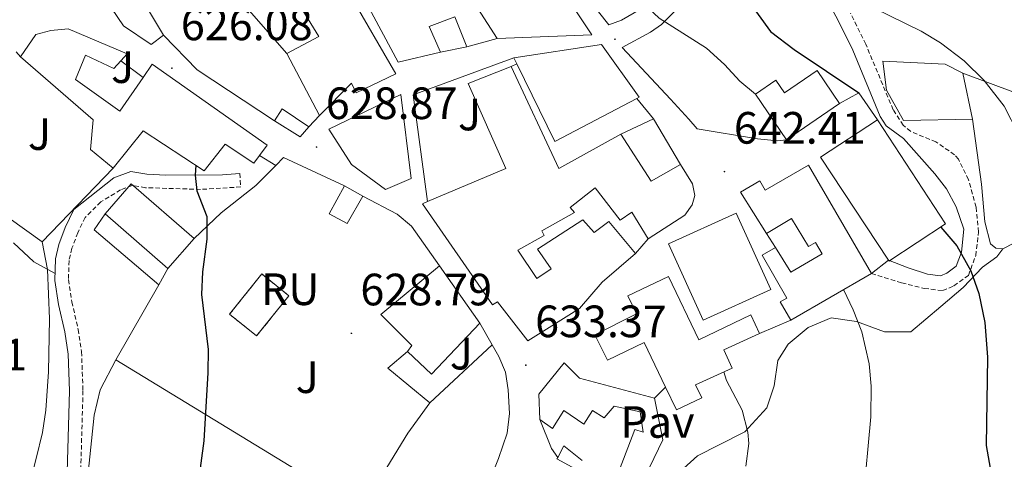
# Model space of a CAD drawing. Units: metres. Extents: x 558893 to 563374, y 4719035 to 4722044.
# Drawn here: x 562639 to 562857, y 4721149 to 4721246 of the extents above; entities that cross this region are included whole.
import ezdxf
from ezdxf.enums import TextEntityAlignment as Align

# ---------------------------------------------------------------- set-up
doc = ezdxf.new("R2010")
doc.units = ezdxf.units.M
doc.header["$MEASUREMENT"] = 0
doc.linetypes.add('TRAZOSX2', pattern=[1.5, 1, -0.5])
for name, color, linetype, lineweight in [('Carátula', 7, 'Continuous', 5), ('Level 15', 1, 'Continuous', 0), ('Level 16', 1, 'Continuous', 13), ('Level 18', 1, 'TRAZOSX2', 13), ('Level 20', 19, 'Continuous', 0), ('Level 21', 19, 'Continuous', 0), ('Level 25', 1, 'Continuous', 0), ('Level 26', 92, 'Continuous', 0), ('Level 36', 19, 'Continuous', 40), ('Level 4', 36, 'Continuous', 30), ('Level 41', 19, 'Continuous', 0), ('Level 5', 36, 'Continuous', 0), ('Level 52', 1, 'Continuous', 13), ('Level 53', 1, 'Continuous', 0), ('Level 7', 1, 'Continuous', 0)]:
    doc.layers.add(name, color=color, linetype=linetype, lineweight=lineweight)
doc.styles.add('Arial', font='ARIAL.TTF', dxfattribs={"height": 0.2})

# ---------------------------------------------------------------- blocks, each defined once
blk = doc.blocks.new('5PATER')
at = {"layer": 'Carátula', "linetype": 'Continuous', "lineweight": 5}
h = blk.add_hatch(color=250, dxfattribs=at)
edge = h.paths.add_edge_path()
edge.add_ellipse((0, 0), major_axis=(-1.33, -1.34), ratio=0.999422, start_angle=0, end_angle=360)

msp = doc.modelspace()

# ---------------------------------------------------------------- linework, layer by layer
at = {"layer": 'Level 15', "linetype": 'Continuous', "lineweight": 13}
for points in [[(562667.84, 4721240.7, 628.03), (562661.72, 4721244.86, 630.47), (562653.64, 4721256.86, 633.47), (562676.4, 4721274.94, 635.29), (562681.08, 4721268.78, 636.65), (562689.08, 4721275.34, 635.83), (562696.64, 4721268.22, 635.65), (562682.8, 4721255.98, 633.57), (562677.04, 4721263.98, 633.53), (562663.8, 4721254.14, 633.61), (562670.6, 4721242.78, 628.87), (562667.84, 4721240.7, 628.03)], [(562698.4, 4721266.7, 637.75), (562705.44, 4721262.3, 639.01), (562711.92, 4721251.74, 638.99), (562721.96, 4721234.22, 636.97), (562713.24, 4721230.06, 636.45), (562712.16, 4721232.22, 636.73), (562705.12, 4721225.02, 635.55), (562697.84, 4721238.78, 634.87), (562704.92, 4721242.54, 635.11), (562697.84, 4721254.06, 638.13), (562691.52, 4721259.02, 636.65), (562698.4, 4721266.7, 637.75)], [(562722.48, 4721236.86, 639.69), (562715.48, 4721249.9, 639.67), (562722.68, 4721252.96, 640.72), (562735.96, 4721258.62, 642.65), (562740.16, 4721248.7, 642.03), (562744.44, 4721242.06, 641.97), (562737.72, 4721240.22, 640.81), (562735.08, 4721246.86, 641.21), (562729.36, 4721244.7, 641.69), (562731.84, 4721239.02, 641.27), (562722.48, 4721236.86, 639.69)], [(562693.52, 4721218.46, 629.71), (562691.85, 4721216.21, 629.71), (562690.56, 4721214.46, 629.71), (562684.24, 4721218.7, 629.51), (562679.6, 4721212.78, 628.47), (562666.08, 4721221.66, 627.37), (562659.44, 4721213.42, 626.05), (562654.44, 4721217.5, 625.55), (562655, 4721224.06, 625.47), (562638.95, 4721238.01, 626.35), (562642.32, 4721242.94, 627.73), (562645.68, 4721243.82, 628.99), (562649.48, 4721244.22, 629.13), (562662.52, 4721238.7, 628.55), (562661.1, 4721237.12, 628.38), (562659.56, 4721235.42, 628.19), (562653.32, 4721238.38, 627.75), (562651.08, 4721233.02, 626.13), (562660.88, 4721225.98, 628.31), (562666.05, 4721233.45, 628.77), (562668.08, 4721236.38, 628.95), (562693.52, 4721218.46, 629.71)], [(562748.08, 4721237.82, 642.77), (562767.52, 4721240.7, 644.15), (562775.84, 4721229.1, 644.11), (562775.33, 4721228.83, 644.09), (562757.2, 4721219.26, 643.41), (562748.76, 4721236.44, 642.82), (562748.08, 4721237.82, 642.77)], [(562849.6, 4721224.22, 655.25), (562834.32, 4721223.9, 655.03), (562830.6, 4721230.62, 655.47), (562829.76, 4721237.02, 655.23), (562843.56, 4721236.38, 655.01), (562847.44, 4721234.38, 655.33)], [(562747.48, 4721235.9, 643.33), (562758.08, 4721213.34, 643.39), (562771.8, 4721220.94, 644.63), (562778.52, 4721210.54, 645.41), (562785, 4721214.22, 645.09), (562787.64, 4721209.9, 645.15), (562788.12, 4721207.34, 645.15), (562787.6, 4721205.26, 645.17), (562785.96, 4721203.02, 645.19), (562777.8, 4721197.74, 644.69), (562774.2, 4721203.66, 644.71), (562771.64, 4721201.9, 644.61), (562766.12, 4721209.02, 644.05), (562760.6, 4721204.7, 642.99), (562761.52, 4721203.58, 641.85), (562754.28, 4721199.5, 640.41), (562754.8, 4721198.46, 640.41), (562749, 4721195.26, 642.29), (562753.2, 4721189.02, 641.95), (562756.36, 4721191.1, 640.91), (562753.32, 4721195.5, 640.35), (562763.36, 4721201.98, 640.73), (562765.88, 4721199.18, 642.65), (562769.12, 4721201.58, 642.85), (562775, 4721194.54, 642.73), (562767.68, 4721188.14, 641.71), (562762.64, 4721182.38, 640.17), (562751.2, 4721175.18, 639.67), (562744.48, 4721183.82, 638.87), (562743.4, 4721183.18, 638.79), (562727.88, 4721205.5, 638.89), (562729.03, 4721205.99, 639.14)], [(562729.03, 4721205.99, 639.14), (562746.32, 4721213.34, 642.89), (562738, 4721232.14, 643.47), (562747.48, 4721235.9, 643.33)], [(562808.41, 4721219.65, 648.07), (562801.55, 4721229.74, 648.97), (562806.1, 4721232.84, 649.19), (562808.02, 4721230.06, 649.59), (562815.2, 4721235.02, 651.27), (562820.2, 4721227.66, 651.09)], [(562847.44, 4721234.38, 655.33), (562849.6, 4721224.22, 655.25)], [(562723.08, 4721229.66, 636.85), (562725.4, 4721211.1, 637.27), (562719.68, 4721208.7, 636.53), (562712.16, 4721214.22, 636.65), (562707.16, 4721221.98, 636.01), (562723.08, 4721229.66, 636.85)], [(562702.76, 4721222.54, 630.59), (562700.8, 4721220.3, 630.25), (562695.12, 4721223.82, 629.93), (562696.84, 4721226.54, 629.63), (562702.76, 4721222.54, 630.59)], [(562820.2, 4721227.66, 651.09), (562808.41, 4721219.65, 648.07)], [(562828.56, 4721224.06, 654.21), (562843.65, 4721201.07, 652.29), (562831.12, 4721192.82, 651.55), (562830.99, 4721193.01, 651.55), (562816, 4721215.79, 651.57), (562828.56, 4721224.06, 654.21)], [(562798.28, 4721208.06, 648.65), (562802.54, 4721210.62, 648.33), (562803.75, 4721208.53, 649.05), (562813.32, 4721214.08, 649.05), (562827.22, 4721190.12, 649.17), (562809.41, 4721179.78, 648.29), (562807.06, 4721183.84, 648.31), (562808.49, 4721184.67, 648.37), (562803.02, 4721194.13, 643.31), (562805.99, 4721195.84, 643.27), (562809.43, 4721190.39, 649.25), (562816.36, 4721194.44, 648.79), (562814.87, 4721196.98, 648.99), (562813.32, 4721196.05, 648.89), (562809.56, 4721202.29, 648.91), (562804.02, 4721198.95, 648.67), (562798.28, 4721208.06, 648.65)], [(562671.56, 4721191.18, 625.87), (562657.68, 4721203.31, 625.99), (562663.44, 4721209.92, 625.97), (562677.33, 4721197.8, 626.09), (562671.56, 4721191.18, 625.87)], [(562710.6, 4721209.5, 632.11), (562714.68, 4721207.18, 631.87), (562711.24, 4721201.18, 631.51), (562707.24, 4721203.26, 631.67), (562710.6, 4721209.5, 632.11)], [(562782.32, 4721196.62, 643.95), (562797.27, 4721203.42, 644.93), (562804.95, 4721186.56, 644.65), (562790, 4721179.75, 643.63), (562782.32, 4721196.62, 643.95)], [(562731.64, 4721191.82, 634.01), (562740.56, 4721179.1, 637.19), (562729.92, 4721167.82, 636.47), (562724.6, 4721172.86, 636.51), (562725.52, 4721174.14, 634.09), (562718.64, 4721181.02, 632.67), (562731.64, 4721191.82, 634.01)], [(562768.84, 4721170.94, 642.65), (562766.03, 4721176.55, 642.51), (562775.23, 4721181.14, 642.61), (562773.3, 4721185.15, 642.75), (562782.3, 4721189.46, 642.71), (562789.02, 4721175.4, 643.07), (562800.56, 4721180.92, 643.21), (562802.45, 4721176.83, 643.23), (562794.57, 4721173.18, 643.19), (562796.39, 4721169.18, 643.25), (562788.29, 4721165.49, 643.25), (562789.67, 4721162.59, 639.47), (562784.09, 4721159.92, 639.23), (562781.66, 4721164.98, 640.66), (562776.95, 4721174.82, 643.45), (562768.84, 4721170.94, 642.65)], [(562771.4, 4721146.54, 637.71), (562774.88, 4721155.58, 638.15), (562776.72, 4721155.02, 638.33), (562776.08, 4721159.5, 637.51), (562770.28, 4721160.78, 636.81), (562768.08, 4721158.14, 636.53), (562765.52, 4721159.82, 639.71), (562763.56, 4721156.78, 638.91), (562759.2, 4721159.82, 639.33), (562756.64, 4721155.82, 639.07), (562753.88, 4721157.82, 638.63), (562753.6, 4721163.42, 639.27), (562759.24, 4721170.3, 638.91), (562762.6, 4721166.94, 639.17), (562779.24, 4721162.54, 638.59), (562781.04, 4721153.34, 638.73), (562775.2, 4721141.1, 638.31)], [(562768.6, 4721143.1, 637.43), (562757.64, 4721149.1, 637.69), (562757.81, 4721149.41, 637.71), (562759.2, 4721151.98, 637.91), (562763.24, 4721148.7, 637.69)]]:
    msp.add_polyline3d(points, dxfattribs=at)
at = {"layer": 'Level 16', "color": 1, "linetype": 'Continuous', "lineweight": 13, "ltscale": 0.5}
for points in [[(562743.61, 4721263.83, 641.61), (562745.24, 4721264.94, 641.97), (562755.28, 4721258.06, 643.05), (562765.36, 4721242.86, 642.79), (562744.44, 4721242.06, 641.09)], [(562682.8, 4721255.98, 629.45), (562697.84, 4721238.78, 630.53)], [(562609.01, 4721245.98, 621.63), (562610.36, 4721243.26, 621.31), (562613.68, 4721239.02, 621.41), (562627.32, 4721225.58, 621.21), (562621.2, 4721213.18, 621.67), (562643.72, 4721197.1, 621.97)], [(562695.12, 4721223.82, 629.63), (562678, 4721235.1, 628.79), (562670.6, 4721242.78, 628.07)], [(562638, 4721239.09, 623.83), (562638.95, 4721238.01, 623.83)], [(562737.72, 4721240.22, 641.03), (562731.84, 4721239.02, 640.77)], [(562661.1, 4721237.12, 627.21), (562666.05, 4721233.45, 627.01)], [(562747.48, 4721235.9, 642.81), (562748.76, 4721236.44, 642.81)], [(562775.33, 4721228.83, 643.39), (562779, 4721224.3, 643.09)], [(562824.48, 4721230.06, 650.27), (562828.56, 4721224.06, 650.27)], [(562705.12, 4721225.02, 631.87), (562702.76, 4721222.54, 630.59)], [(562771.8, 4721220.94, 641.65), (562779, 4721224.3, 642.81)], [(562779, 4721224.3, 643.09), (562785, 4721214.22, 641.69)], [(562691.85, 4721216.21, 627.85), (562695.4, 4721213.98, 627.85)], [(562695.4, 4721213.98, 630.52), (562697.16, 4721215.74, 631.17), (562710.6, 4721209.5, 631.99)], [(562659.44, 4721213.42, 623.53), (562643.72, 4721197.1, 622.55)], [(562677.33, 4721197.8, 626.05), (562683.36, 4721203.5, 626.99), (562691, 4721209.58, 628.89), (562695.4, 4721213.98, 630.52)], [(562714.68, 4721207.18, 631.99), (562722.32, 4721203.18, 632.05), (562725.44, 4721200.54, 632.13), (562731.64, 4721191.82, 632.39)], [(562669.52, 4721187.62, 624.05), (562655.2, 4721199.74, 623.49), (562657.68, 4721203.31, 624.05)], [(562777.8, 4721197.74, 640.31), (562775, 4721194.54, 640.31)], [(562805.99, 4721195.84, 643.31), (562804.02, 4721198.95, 643.33)], [(562669.52, 4721187.62, 624.42), (562671.56, 4721191.18, 624.53)], [(562712.56, 4721139.02, 628.41), (562660, 4721171.02, 623.89), (562669.52, 4721187.62, 624.42)], [(562740.56, 4721179.1, 632.37), (562743.32, 4721174.31, 633.07)], [(562809.41, 4721179.78, 642.85), (562802.45, 4721176.83, 643.25)], [(562743.32, 4721174.31, 632.51), (562729.48, 4721161.5, 632.39), (562720.2, 4721169.18, 631.75), (562724.6, 4721172.86, 631.75)], [(562743.32, 4721174.31, 633.07), (562744.8, 4721171.74, 633.45), (562746.24, 4721168.3, 633.91), (562746.84, 4721164.38, 634.17), (562747.12, 4721159.1, 634.29), (562746.6, 4721154.78, 634.29), (562744.72, 4721149.18, 634.99), (562738.52, 4721133.74, 634.85), (562734.16, 4721126.3, 634.53)], [(562781.66, 4721164.98, 638.11), (562779.24, 4721162.54, 637.81)], [(562757.81, 4721149.41, 635.83), (562756.44, 4721151.42, 635.49), (562753.88, 4721157.82, 635.87)]]:
    msp.add_polyline3d(points, dxfattribs=at)
at = {"layer": 'Level 18', "color": 1, "linetype": 'TRAZOSX2', "lineweight": 13}
msp.add_polyline3d([(562698.32, 4721185.18, 630.59), (562691.19, 4721176.28, 628.31), (562685.19, 4721181.09, 628.91), (562692.32, 4721189.99, 629.41), (562698.32, 4721185.18, 630.59)], dxfattribs=at)
at = {"layer": 'Level 20', "color": 19, "linetype": 'Continuous', "lineweight": 0, "ltscale": 0.5}
msp.add_polyline3d([(562847.44, 4721234.38, 654.91), (562859.08, 4721230.06, 657.21), (562883.16, 4721222.14, 659.63), (562883.32, 4721219.34, 659.25), (562878.84, 4721215.26, 658.05), (562873.28, 4721209.74, 655.77), (562867.6, 4721203.9, 654.49), (562858.72, 4721196.78, 652.41), (562856.28, 4721195.58, 651.69), (562854.8, 4721195.66, 651.31), (562853.56, 4721196.62, 651.31), (562852.36, 4721201.5, 651.31), (562851.6, 4721209.82, 651.91), (562850.24, 4721219.42, 652.47), (562849.6, 4721224.22, 652.39)], dxfattribs=at)
at = {"layer": 'Level 21', "color": 19, "linetype": 'Continuous', "lineweight": 13}
for points in [[(562757.04, 4721272.02, 643.89), (562753.84, 4721270.06, 643.13), (562759.8, 4721259.02, 642.67), (562766.84, 4721247.98, 642.87), (562769.16, 4721245.1, 643.03), (562771.92, 4721246.14, 643.49), (562776.12, 4721248.55, 644.13)], [(562783.56, 4721247.98, 644.31), (562780.76, 4721245.18, 644.13), (562778.36, 4721243.5, 643.77), (562772.08, 4721240.06, 643.01), (562782.76, 4721228.62, 642.47), (562786.8, 4721224.22, 642.43), (562788.64, 4721222.06, 642.73), (562802, 4721219.9, 643.39), (562806.44, 4721219.42, 643.87), (562808.41, 4721219.65, 644.05)], [(562729.03, 4721205.99, 631.51), (562725.84, 4721229.58, 633.25), (562748.08, 4721237.82, 636.53)], [(562820.2, 4721227.66, 647.61), (562824.48, 4721230.06, 647.61)]]:
    msp.add_polyline3d(points, dxfattribs=at)
at = {"layer": 'Level 21', "color": 19, "linetype": 'Continuous', "lineweight": 0}
for points in [[(562817.06, 4721251.28, 653.21), (562819.8, 4721246.2, 652.51), (562823.09, 4721239.46, 651.91), (562829.2, 4721224.8, 651.43), (562830.52, 4721222.78, 651.43), (562834.32, 4721219.98, 654.32), (562841.28, 4721212.14, 653.02), (562843.88, 4721208.78, 652.14), (562845.96, 4721204.86, 651.33), (562847.67, 4721199.92, 650.21), (562847.19, 4721194.82, 649.79), (562846.02, 4721191.68, 648.73), (562843.9, 4721190.14, 648.57), (562842.54, 4721189.57, 648.21), (562839.62, 4721189.91, 647.81), (562835.35, 4721191.33, 647.36), (562830.99, 4721193.01, 646.23)], [(562649.04, 4721138.38, 621.17), (562649.76, 4721164.14, 620.39), (562649.48, 4721172.25, 620.35), (562648.76, 4721177.18, 619.87), (562647.36, 4721183.26, 619.49), (562646.56, 4721188.54, 619.57), (562646.68, 4721193.34, 619.89), (562647.44, 4721196.54, 620.19), (562648.84, 4721200.3, 620.65), (562650.72, 4721204.22, 621.55), (562659.6, 4721211.26, 622.73), (562663.36, 4721212.62, 623.01), (562666.92, 4721212.06, 624.17), (562671.08, 4721211.82, 624.51), (562683.64, 4721211.9, 625.35), (562687.44, 4721212.22, 627.35)]]:
    msp.add_polyline3d(points, dxfattribs=at)
at = {"layer": 'Level 21', "color": 19, "linetype": 'TRAZOSX2', "lineweight": 0}
for points in [[(562827.22, 4721190.12, 646.23), (562833.92, 4721188.06, 647.36), (562838.92, 4721186.78, 647.81), (562843, 4721186.3, 648.21), (562845.48, 4721187.34, 648.57), (562848.68, 4721189.66, 648.73), (562850.32, 4721194.06, 649.79), (562850.96, 4721199.26, 650.21), (562850.4, 4721204.78, 650.57), (562848.72, 4721210.84, 651.06), (562846.52, 4721215.34, 651.31), (562845.64, 4721216.36, 651.37), (562841.52, 4721219.18, 651.57), (562835.92, 4721221.5, 651.57), (562834.28, 4721222.86, 651.43), (562832.04, 4721226.3, 651.43), (562826, 4721240.78, 651.91), (562822.64, 4721247.66, 652.51)], [(562687.44, 4721212.22, 627.35), (562687.69, 4721209.23, 625.69), (562678.79, 4721208.69, 624.98), (562666.6, 4721209.07, 624.17), (562663.65, 4721209.54, 623.01), (562661.08, 4721208.6, 622.73), (562656.68, 4721205.91, 622.17), (562653.24, 4721202.48, 621.58), (562651.6, 4721199.12, 620.65), (562650.32, 4721195.67, 620.19), (562649.67, 4721192.95, 619.89), (562649.56, 4721188.73, 619.57), (562650.31, 4721183.82, 619.49), (562651.71, 4721177.73, 619.87), (562652.44, 4721172.81, 620.33), (562652.76, 4721164.15, 620.39), (562652.04, 4721138.2, 621.17)]]:
    msp.add_polyline3d(points, dxfattribs=at)
at = {"layer": 'Level 25', "color": 1, "linetype": 'Continuous', "lineweight": 0}
msp.add_polyline3d([(562830.99, 4721193.01, 646.19), (562827.22, 4721190.12, 646.13)], dxfattribs=at)
at = {"layer": 'Level 36', "color": 92, "linetype": 'Continuous', "lineweight": 0}
for points in [[(562637.4, 4721196.86, 618.47), (562641.88, 4721192.7, 619.89), (562646.48, 4721190.14, 619.51)], [(562785.64, 4721146.94, 639.05), (562788.76, 4721149.74, 639.01), (562793.56, 4721152.22, 639.05), (562799.24, 4721155.1, 640.15), (562804.12, 4721160.38, 640.87), (562805.72, 4721165.26, 641.45), (562806.52, 4721170.86, 641.95), (562808.8, 4721174.46, 642.61), (562813.24, 4721178.14, 643.01), (562818.36, 4721180.3, 643.21), (562823.92, 4721179.5, 644.13), (562830.12, 4721177.18, 644.97), (562835.96, 4721177.18, 645.35), (562842.56, 4721182.78, 647.09), (562847.56, 4721187.02, 647.71), (562851.8, 4721191.5, 648.85), (562855, 4721193.74, 649.07), (562856.28, 4721195.58, 649.03)], [(562663.52, 4721127.98, 624.79), (562656.16, 4721131.58, 623.31), (562653.8, 4721133.5, 622.79), (562652.92, 4721136.86, 622.41), (562653.52, 4721142.46, 621.89), (562655.24, 4721158.78, 621.27), (562656.56, 4721164.38, 621.91), (562660, 4721171.02, 621.47)]]:
    msp.add_polyline3d(points, dxfattribs=at)
at = {"layer": 'Level 4', "color": 36, "linetype": 'Continuous', "lineweight": 30}
for points in [[(562735.56, 4721323.74, 650.01), (562744.88, 4721313.5, 650.01), (562754.6, 4721304.14, 650.01), (562759.16, 4721302.03, 650.01), (562760.53, 4721301.09, 650.01), (562759.55, 4721297.58, 650.01), (562762.52, 4721294.06, 650.01), (562770.34, 4721287.01, 650.01), (562777.84, 4721277.9, 650.01), (562786.12, 4721268.62, 650.01), (562794.6, 4721257.9, 650.01), (562804.92, 4721243.63, 650.01), (562810.15, 4721239.64, 650.01), (562824.48, 4721230.06, 650.01)], [(562677.71, 4721214.02, 625.01), (562677.56, 4721211.86, 625.01), (562677.92, 4721208.38, 625.01), (562680.2, 4721202.7, 625.01), (562680.14, 4721197.7, 625.01), (562679.2, 4721190.46, 625.01), (562678.96, 4721185.46, 625.01), (562680.43, 4721173.28, 625.01), (562680.38, 4721168.1, 625.01), (562679.54, 4721153.08, 625.01), (562678.29, 4721144.32, 625.01)], [(562842.57, 4721200.36, 650.01), (562846.16, 4721196.23, 650.01), (562849.23, 4721190.69, 650.01), (562850.97, 4721185.64, 650.01), (562852.34, 4721179.23, 650.01), (562852.9, 4721171.62, 650.01), (562852.64, 4721152.06, 650.01), (562855.04, 4721138.3, 650.01), (562855.64, 4721121.66, 650.01), (562856.6, 4721113.1, 650.01), (562856.48, 4721068.42, 650.01), (562855.02, 4721033.52, 650.01)]]:
    msp.add_polyline3d(points, dxfattribs=at)
at = {"layer": 'Level 5', "color": 36, "linetype": 'Continuous', "lineweight": 0}
for points in [[(562758.32, 4721270.62, 645.01), (562758.68, 4721269.82, 645.01), (562762.12, 4721266.26, 645.01), (562764.84, 4721264.14, 645.01), (562769.84, 4721259.1, 645.01), (562776.64, 4721249.98, 645.01), (562780.29, 4721246.56, 645.01), (562790.76, 4721239.9, 645.01), (562794.72, 4721236.3, 645.01), (562798.1, 4721232.61, 645.01), (562801.55, 4721229.74, 645.01)], [(562827.84, 4721248.78, 655.01), (562838.24, 4721243.66, 655.01), (562842.52, 4721241.08, 655.01), (562847.74, 4721237.14, 655.01), (562852.21, 4721232.76, 655.01), (562856.64, 4721227.1, 655.01), (562859.76, 4721220.94, 655.01)], [(562643.72, 4721197.1, 620.01), (562644.89, 4721190.97, 620.01), (562645.38, 4721180.1, 620.01), (562645.12, 4721168.34, 620.01), (562644.52, 4721159.9, 620.01), (562643.8, 4721154.95, 620.01), (562642.39, 4721149.2, 620.01), (562639.28, 4721137.26, 620.01)], [(562821.02, 4721186.52, 645.01), (562823.2, 4721182.04, 645.01), (562825.1, 4721177.16, 645.01), (562826.76, 4721170.14, 645.01), (562827.17, 4721165.15, 645.01), (562827.09, 4721158.42, 645.01), (562825.4, 4721139.98, 645.01)], [(562794.6, 4721168.37, 640.01), (562795.2, 4721166.46, 640.01), (562798.64, 4721159.9, 640.01), (562799.86, 4721155, 640.01), (562800.08, 4721152.46, 640.01), (562799.47, 4721147.49, 640.01)], [(562729.48, 4721161.5, 630.01), (562724.64, 4721154.78, 630.01), (562718.36, 4721144.56, 630.01)]]:
    msp.add_polyline3d(points, dxfattribs=at)
at = {"layer": 'Level 52', "color": 1, "linetype": 'Continuous', "lineweight": 13}
for points in [[(562667.84, 4721240.7, 628.03), (562661.72, 4721244.86, 630.47), (562653.64, 4721256.86, 633.47), (562676.4, 4721274.94, 635.29), (562681.08, 4721268.78, 636.65), (562689.08, 4721275.34, 635.83), (562696.64, 4721268.22, 635.65), (562682.8, 4721255.98, 633.57), (562677.04, 4721263.98, 633.53), (562663.8, 4721254.14, 633.61), (562670.6, 4721242.78, 628.87), (562667.84, 4721240.7, 628.03)], [(562698.4, 4721266.7, 637.75), (562705.44, 4721262.3, 639.01), (562711.92, 4721251.74, 638.99), (562721.96, 4721234.22, 636.97), (562713.24, 4721230.06, 636.45), (562712.16, 4721232.22, 636.73), (562705.12, 4721225.02, 635.55), (562697.84, 4721238.78, 634.87), (562704.92, 4721242.54, 635.11), (562697.84, 4721254.06, 638.13), (562691.52, 4721259.02, 636.65), (562698.4, 4721266.7, 637.75)], [(562722.48, 4721236.86, 639.69), (562715.48, 4721249.9, 639.67), (562722.68, 4721252.96, 640.72), (562735.96, 4721258.62, 642.65), (562740.16, 4721248.7, 642.03), (562744.44, 4721242.06, 641.97), (562737.72, 4721240.22, 640.81), (562735.08, 4721246.86, 641.21), (562729.36, 4721244.7, 641.69), (562731.84, 4721239.02, 641.27), (562722.48, 4721236.86, 639.69)], [(562693.52, 4721218.46, 629.71), (562691.85, 4721216.21, 629.71), (562690.56, 4721214.46, 629.71), (562684.24, 4721218.7, 629.51), (562679.6, 4721212.78, 628.47), (562666.08, 4721221.66, 627.37), (562659.44, 4721213.42, 626.05), (562654.44, 4721217.5, 625.55), (562655, 4721224.06, 625.47), (562638.95, 4721238.01, 626.35), (562642.32, 4721242.94, 627.73), (562645.68, 4721243.82, 628.99), (562649.48, 4721244.22, 629.13), (562662.52, 4721238.7, 628.55), (562661.1, 4721237.12, 628.38), (562659.56, 4721235.42, 628.19), (562653.32, 4721238.38, 627.75), (562651.08, 4721233.02, 626.13), (562660.88, 4721225.98, 628.31), (562666.05, 4721233.45, 628.77), (562668.08, 4721236.38, 628.95), (562693.52, 4721218.46, 629.71)], [(562748.08, 4721237.82, 642.77), (562767.52, 4721240.7, 644.15), (562775.84, 4721229.1, 644.11), (562775.33, 4721228.83, 644.09), (562757.2, 4721219.26, 643.41), (562748.76, 4721236.44, 642.82), (562748.08, 4721237.82, 642.77)], [(562849.6, 4721224.22, 655.25), (562834.32, 4721223.9, 655.03), (562830.6, 4721230.62, 655.47), (562829.76, 4721237.02, 655.23), (562843.56, 4721236.38, 655.01), (562847.44, 4721234.38, 655.33), (562849.6, 4721224.22, 655.25)], [(562729.03, 4721205.99, 639.14), (562746.32, 4721213.34, 642.89), (562738, 4721232.14, 643.47), (562747.48, 4721235.9, 643.33), (562758.08, 4721213.34, 643.39), (562771.8, 4721220.94, 644.63), (562778.52, 4721210.54, 645.41), (562785, 4721214.22, 645.09), (562787.64, 4721209.9, 645.15), (562788.12, 4721207.34, 645.15), (562787.6, 4721205.26, 645.17), (562785.96, 4721203.02, 645.19), (562777.8, 4721197.74, 644.69), (562774.2, 4721203.66, 644.71), (562771.64, 4721201.9, 644.61), (562766.12, 4721209.02, 644.05), (562760.6, 4721204.7, 642.99), (562761.52, 4721203.58, 641.85), (562754.28, 4721199.5, 640.41), (562754.8, 4721198.46, 640.41), (562749, 4721195.26, 642.29), (562753.2, 4721189.02, 641.95), (562756.36, 4721191.1, 640.91), (562753.32, 4721195.5, 640.35), (562763.36, 4721201.98, 640.73), (562765.88, 4721199.18, 642.65), (562769.12, 4721201.58, 642.85), (562775, 4721194.54, 642.73), (562767.68, 4721188.14, 641.71), (562762.64, 4721182.38, 640.17), (562751.2, 4721175.18, 639.67), (562744.48, 4721183.82, 638.87), (562743.4, 4721183.18, 638.79), (562727.88, 4721205.5, 638.89), (562729.03, 4721205.99, 639.14)], [(562808.41, 4721219.65, 648.07), (562801.55, 4721229.74, 648.97), (562806.1, 4721232.84, 649.19), (562808.02, 4721230.06, 649.59), (562815.2, 4721235.02, 651.27), (562820.2, 4721227.66, 651.09), (562808.41, 4721219.65, 648.07)], [(562723.08, 4721229.66, 636.85), (562725.4, 4721211.1, 637.27), (562719.68, 4721208.7, 636.53), (562712.16, 4721214.22, 636.65), (562707.16, 4721221.98, 636.01), (562723.08, 4721229.66, 636.85)], [(562702.76, 4721222.54, 630.59), (562700.8, 4721220.3, 630.25), (562695.12, 4721223.82, 629.93), (562696.84, 4721226.54, 629.63), (562702.76, 4721222.54, 630.59)], [(562828.56, 4721224.06, 654.21), (562843.65, 4721201.07, 652.29), (562831.12, 4721192.82, 651.55), (562830.99, 4721193.01, 651.55), (562816, 4721215.79, 651.57), (562828.56, 4721224.06, 654.21)], [(562798.28, 4721208.06, 648.65), (562802.54, 4721210.62, 648.33), (562803.75, 4721208.53, 649.05), (562813.32, 4721214.08, 649.05), (562827.22, 4721190.12, 649.17), (562809.41, 4721179.78, 648.29), (562807.06, 4721183.84, 648.31), (562808.49, 4721184.67, 648.37), (562803.02, 4721194.13, 643.31), (562805.99, 4721195.84, 643.27), (562809.43, 4721190.39, 649.25), (562816.36, 4721194.44, 648.79), (562814.87, 4721196.98, 648.99), (562813.32, 4721196.05, 648.89), (562809.56, 4721202.29, 648.91), (562804.02, 4721198.95, 648.67), (562798.28, 4721208.06, 648.65)], [(562671.56, 4721191.18, 625.87), (562657.68, 4721203.31, 625.99), (562663.44, 4721209.92, 625.97), (562677.33, 4721197.8, 626.09), (562671.56, 4721191.18, 625.87)], [(562710.6, 4721209.5, 632.11), (562714.68, 4721207.18, 631.87), (562711.24, 4721201.18, 631.51), (562707.24, 4721203.26, 631.67), (562710.6, 4721209.5, 632.11)], [(562782.32, 4721196.62, 643.95), (562797.27, 4721203.42, 644.93), (562804.95, 4721186.56, 644.65), (562790, 4721179.75, 643.63), (562782.32, 4721196.62, 643.95)], [(562731.64, 4721191.82, 634.01), (562740.56, 4721179.1, 637.19), (562729.92, 4721167.82, 636.47), (562724.6, 4721172.86, 636.51), (562725.52, 4721174.14, 634.09), (562718.64, 4721181.02, 632.67), (562731.64, 4721191.82, 634.01)], [(562768.84, 4721170.94, 642.65), (562766.03, 4721176.55, 642.51), (562775.23, 4721181.14, 642.61), (562773.3, 4721185.15, 642.75), (562782.3, 4721189.46, 642.71), (562789.02, 4721175.4, 643.07), (562800.56, 4721180.92, 643.21), (562802.45, 4721176.83, 643.23), (562794.57, 4721173.18, 643.19), (562796.39, 4721169.18, 643.25), (562788.29, 4721165.49, 643.25), (562789.67, 4721162.59, 639.47), (562784.09, 4721159.92, 639.23), (562781.66, 4721164.98, 640.66), (562776.95, 4721174.82, 643.45), (562768.84, 4721170.94, 642.65)]]:
    msp.add_polyline3d(points, close=True, dxfattribs=at)
for points in [[(562771.4, 4721146.54, 637.71), (562774.88, 4721155.58, 638.15), (562776.72, 4721155.02, 638.33), (562776.08, 4721159.5, 637.51), (562770.28, 4721160.78, 636.81), (562768.08, 4721158.14, 636.53), (562765.52, 4721159.82, 639.71), (562763.56, 4721156.78, 638.91), (562759.2, 4721159.82, 639.33), (562756.64, 4721155.82, 639.07), (562753.88, 4721157.82, 638.63), (562753.6, 4721163.42, 639.27), (562759.24, 4721170.3, 638.91), (562762.6, 4721166.94, 639.17), (562779.24, 4721162.54, 638.59), (562781.04, 4721153.34, 638.73), (562775.2, 4721141.1, 638.31)], [(562768.6, 4721143.1, 637.43), (562757.64, 4721149.1, 637.69), (562757.81, 4721149.41, 637.71), (562759.2, 4721151.98, 637.91), (562763.24, 4721148.7, 637.69)]]:
    msp.add_polyline3d(points, dxfattribs=at)
at = {"layer": 'Level 53', "color": 1, "linetype": 'Continuous', "lineweight": 0}
msp.add_polyline3d([(562698.32, 4721185.18, 630.59), (562691.19, 4721176.28, 628.31), (562685.19, 4721181.09, 628.91), (562692.32, 4721189.99, 629.41), (562698.32, 4721185.18, 630.59)], close=True, dxfattribs=at)

# ---------------------------------------------------------------- block references
at = {"layer": 'Level 7', "color": 19, "linetype": 'Continuous', "lineweight": 0, "xscale": 0.09999983015004542, "yscale": 0.09999983015004542}
for p in [(562770.48, 4721241.9, 643.72), (562672.44, 4721235.5, 626.09), (562704.44, 4721218.06, 628.88), (562794.72, 4721212.62, 642.42), (562712.16, 4721176.86, 628.8), (562750.76, 4721169.82, 633.38)]:
    msp.add_blockref('5PATER', p, dxfattribs=at)

# ---------------------------------------------------------------- texts
at = {"layer": 'Level 18', "color": 20, "linetype": 'Continuous', "lineweight": 0, "style": 'Arial'}
msp.add_text('RU', height=7, dxfattribs=at).set_placement((562698.6, 4721186.61, 627.19), align=Align.MIDDLE_CENTER)
at = {"layer": 'Level 26', "color": 92, "linetype": 'Continuous', "lineweight": 0, "style": 'Arial'}
for p in [(562661.53, 4721235.73, 625.08), (562738.29, 4721225.25, 635.44), (562643.13, 4721220.93, 622.16), (562736.49, 4721172.37, 631.79), (562702.38, 4721167.16, 628.31)]:
    msp.add_text('J', height=7, dxfattribs=at).set_placement(p, align=Align.MIDDLE_CENTER)
at = {"layer": 'Level 26', "color": 19, "linetype": 'Continuous', "lineweight": 0, "style": 'Arial'}
msp.add_text('Pav', height=7, dxfattribs=at).set_placement((562779.9, 4721157.25, 634.95), align=Align.MIDDLE_CENTER)
at = {"layer": 'Level 41', "color": 19, "linetype": 'Continuous', "lineweight": 0, "style": 'Arial'}
for s, p in [('626.08', (562674.42, 4721239.5, 626.09)), ('628.87', (562706.49, 4721222.06, 628.88)), ('642.41', (562796.8, 4721216.62, 642.42)), ('628.79', (562714.14, 4721180.86, 628.8)), ('633.37', (562752.81, 4721173.82, 633.38)), ('616.51', (562611.24, 4721166.46, 616.52))]:
    msp.add_text(s, height=7, dxfattribs=at).set_placement(p, align=Align.BOTTOM_LEFT)

doc.saveas('drawing.dxf')
